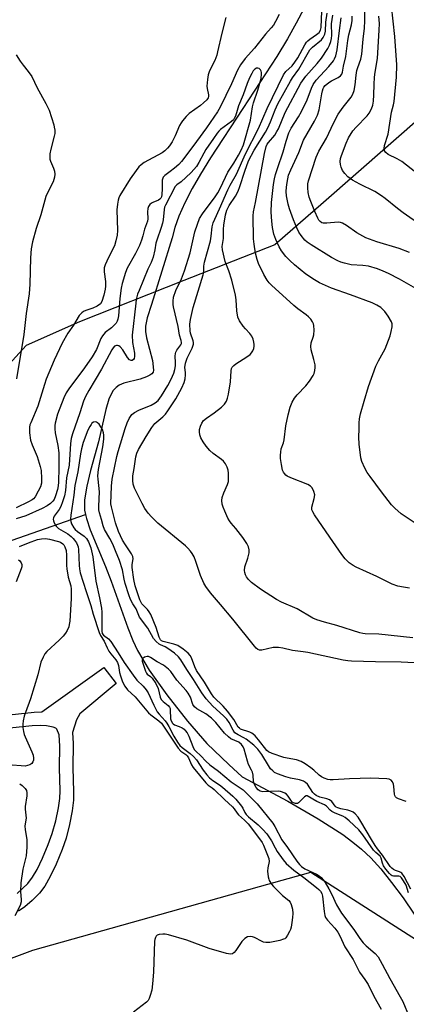
# Model space of a CAD drawing. Units: inches. Extents: x 1237766 to 1243766, y 521455 to 525456.
# Drawn here: x 1240193 to 1240331, y 522510 to 522862 of the extents above; entities that cross this region are included whole.
import ezdxf

# ---------------------------------------------------------------- set-up
doc = ezdxf.new("R2010")
doc.units = ezdxf.units.IN
doc.header["$MEASUREMENT"] = 0
for name, color, linetype in [('HYDRO-Single Line Stream', 4, 'Continuous'), ('NTRL-Trees', 3, 'Continuous'), ('TRANS-Non Street Sidewalk', 7, 'Continuous'), ('Undefined', 1, 'Continuous')]:
    doc.layers.add(name, color=color, linetype=linetype)

msp = doc.modelspace()

# ---------------------------------------------------------------- linework, layer by layer
at = {"layer": 'HYDRO-Single Line Stream'}
for points in [[(1240294.25, 522866.17), (1240291.45, 522860.7), (1240288.27, 522855.11), (1240284.45, 522848.87), (1240272.32, 522830.29), (1240260.75, 522812.61), (1240257.19, 522806.82), (1240254.23, 522801.62), (1240251.58, 522796.49), (1240249.5, 522791.83), (1240248.01, 522787.68), (1240247.08, 522784.06), (1240239.77, 522760.27), (1240238.22, 522755.45), (1240237.58, 522752.45), (1240237.6, 522750.51), (1240237.95, 522748.29), (1240240.04, 522740.2), (1240240.5, 522736.79), (1240240.3, 522736.09), (1240239.83, 522735.47), (1240239.15, 522734.94), (1240237.95, 522734.32), (1240235.74, 522733.56), (1240229.88, 522732.06), (1240228.21, 522731.39), (1240227.06, 522730.56), (1240226.09, 522729.48), (1240225.28, 522728.17), (1240224.5, 522726.37), (1240223.43, 522722.69), (1240220.86, 522711.14), (1240217.94, 522700.94), (1240216.58, 522695.34), (1240215.83, 522690.41), (1240215.86, 522686.71), (1240216.18, 522685.22)], [(1240113.92, 522646.5), (1240121.97, 522654.61), (1240136.88, 522659.58), (1240153.51, 522666.03), (1240159.88, 522667.04), (1240167.95, 522669.04), (1240177.98, 522671.78), (1240216.18, 522685.22)], [(1240216.18, 522685.22), (1240216.49, 522683.72), (1240217.82, 522679.68), (1240223.32, 522666.57), (1240225.3, 522661.38), (1240231.26, 522644.63), (1240233.08, 522640.14), (1240234.75, 522636.59), (1240238.95, 522629.58), (1240245.21, 522620.7), (1240252.58, 522611.33), (1240259.54, 522603.38), (1240267.34, 522595.77), (1240272.16, 522591.38), (1240288.4, 522582.69), (1240299.28, 522576.44), (1240308.01, 522570.81), (1240311.69, 522568.11), (1240314.75, 522565.61), (1240318.08, 522562.41), (1240321.62, 522558.48), (1240325.5, 522553.68), (1240329.61, 522548.13), (1240333.52, 522542.35)]]:
    msp.add_lwpolyline(points, dxfattribs=at)
at = {"layer": 'NTRL-Trees'}
for points in [[(1240186.84, 523234.78), (1240271.04, 523215.12), (1240285.13, 523199.06), (1240282.19, 523173.3), (1240301.54, 523141.06), (1240354.74, 523054), (1240388.75, 523044), (1240443.01, 523044.3), (1240451.04, 523037.52), (1240464.37, 523016.92), (1240467.94, 522998.19), (1240470.82, 522983.06), (1240474.69, 522944.61), (1240476.47, 522927.02), (1240477.81, 522913.7), (1240453.09, 522892.78), (1240395.05, 522879.88), (1240348.29, 522837.96), (1240301.13, 522796.7), (1240283.81, 522781.54), (1240251.31, 522768.76), (1240213.98, 522754.08), (1240194.93, 522745.52), (1240171.33, 522719.72)], [(1240088.56, 522488.63), (1240197.32, 522529.46), (1240278.35, 522552.19), (1240296.67, 522557.33), (1240350.88, 522522.56), (1240399.97, 522412.09)]]:
    msp.add_lwpolyline(points, dxfattribs=at)
at = {"layer": 'TRANS-Non Street Sidewalk'}
for points in [[(1240186.67, 522613.36), (1240197.79, 522614.51), (1240200.58, 522614.61), (1240222.67, 522630.49), (1240227.14, 522624.78), (1240214.15, 522613.93), (1240213.5, 522612.9), (1240212.98, 522611.74), (1240211.53, 522607.3), (1240211.81, 522603.31), (1240211.65, 522594.66), (1240211.93, 522586.22), (1240211.89, 522583.12), (1240211.4, 522579.24), (1240210.44, 522574.37), (1240209.2, 522569.51), (1240207.86, 522565.4), (1240205.71, 522560.18), (1240203.59, 522555.75), (1240201.61, 522552.31), (1240199.75, 522549.83), (1240197.12, 522547.2), (1240194.54, 522545.01), (1240192.22, 522543.43)], [(1240191.73, 522549.75), (1240195.57, 522553.33), (1240197.23, 522555.53), (1240198.84, 522558.3), (1240200.78, 522562.35), (1240202.84, 522567.25), (1240204.22, 522571.13), (1240205.54, 522575.72), (1240206.57, 522580.28), (1240207.05, 522583.61), (1240207.11, 522586.42), (1240206.83, 522594.59), (1240207.04, 522602.42), (1240206.72, 522606.44), (1240205.98, 522608.48), (1240205.58, 522608.82), (1240204.67, 522609.18), (1240202.25, 522609.59), (1240200, 522609.77), (1240197.17, 522609.68), (1240186.7, 522608.53)]]:
    msp.add_lwpolyline(points, dxfattribs=at)
at = {"layer": 'Undefined'}
for points, elevation in [([(1240331.85, 522778.8), (1240328.13, 522780.21), (1240320.22, 522782.63), (1240316.28, 522784.06), (1240313.05, 522785.79), (1240309.36, 522788.47), (1240307.96, 522789.24), (1240307.21, 522789.51), (1240306.39, 522789.61), (1240302.35, 522789.28), (1240301.03, 522789.33), (1240300.58, 522789.46), (1240300.02, 522789.82), (1240299.53, 522790.4), (1240299.11, 522791.08), (1240298.04, 522793.41), (1240296.61, 522796.98), (1240296.06, 522798.62), (1240295.72, 522800.24), (1240295.58, 522801.96), (1240295.61, 522803.38), (1240295.81, 522804.46), (1240298.54, 522812.85), (1240299.45, 522815.06), (1240302.27, 522819.71), (1240304.7, 522824.98), (1240306.39, 522828.23), (1240308.17, 522830.75), (1240311.06, 522834.26), (1240311.7, 522835.39), (1240312.1, 522836.75), (1240312.53, 522838.71), (1240312.85, 522842.22), (1240313.12, 522843.84), (1240313.41, 522844.91), (1240314.44, 522847.89), (1240314.81, 522849.7), (1240315.29, 522855.01), (1240315.8, 522858.92), (1240315.95, 522861.56), (1240315.77, 522868.4)], 310), ([(1240285.39, 522863.86), (1240284.03, 522861.31), (1240283.26, 522860.1), (1240282.45, 522859.07), (1240280.45, 522856.87), (1240276.5, 522851.84), (1240273.2, 522848.09), (1240271.58, 522845.9), (1240270.49, 522843.95), (1240268.36, 522839.05), (1240264.21, 522830.69), (1240263.27, 522829.11), (1240259.42, 522823.34), (1240255.77, 522818.49), (1240251.69, 522812.86), (1240250.44, 522811.32), (1240249.45, 522810.3), (1240247.94, 522808.97), (1240246.38, 522807.69), (1240244.47, 522806.32), (1240243.94, 522805.75), (1240243.74, 522805.37), (1240243.6, 522804.69), (1240243.58, 522801.57), (1240243.46, 522799.5), (1240243.26, 522798.68), (1240243.01, 522798.22), (1240242.67, 522797.83), (1240242.27, 522797.55), (1240240.23, 522796.68), (1240239.77, 522796.41), (1240239.16, 522795.91), (1240238.71, 522795.28), (1240238.46, 522794.5), (1240238.3, 522793.37), (1240238.4, 522790.78), (1240238.31, 522789.98), (1240237.29, 522787.1), (1240236.67, 522784.74), (1240236.17, 522783.16), (1240235.45, 522781.33), (1240234.04, 522778.45), (1240230.99, 522773.16), (1240230.4, 522771.6), (1240229.22, 522767.77), (1240228.88, 522766.07), (1240228.43, 522762.32), (1240227.95, 522756.11), (1240227.75, 522755.03), (1240227.48, 522754.28), (1240227.08, 522753.58), (1240226.3, 522752.7), (1240225.41, 522751.91), (1240223.19, 522750.21), (1240222.65, 522749.63), (1240222.19, 522748.99), (1240221.67, 522748.01), (1240220.05, 522744.09), (1240218.6, 522741.48), (1240215.86, 522737.58), (1240210.17, 522730.06), (1240209.26, 522728.68), (1240208.41, 522726.84), (1240206.18, 522720.97), (1240205.38, 522717.8), (1240205.25, 522716.92), (1240205.22, 522715.77), (1240205.34, 522714.34), (1240206.27, 522709.81), (1240206.6, 522707.18), (1240206.66, 522701.99), (1240206.54, 522696.68), (1240206.43, 522695.39), (1240206.18, 522694.15), (1240205.5, 522691.87), (1240204.96, 522690.55), (1240204.51, 522689.88), (1240203.7, 522689.09), (1240202.49, 522688.27), (1240200.7, 522687.26), (1240194.89, 522684.71), (1240191.42, 522683.63)], 300), ([(1240342.9, 522631.72), (1240328.89, 522632.45), (1240319.72, 522632.49), (1240311.12, 522632.7), (1240309.87, 522632.84), (1240308.19, 522633.15), (1240295.51, 522635.89), (1240293.88, 522636.14), (1240290.13, 522636.54), (1240286.59, 522637.36), (1240285.12, 522637.61), (1240283.95, 522637.69), (1240283.15, 522637.63), (1240279.12, 522636.71), (1240278.34, 522636.71), (1240277.71, 522636.93), (1240277.07, 522637.45), (1240276.5, 522638.1), (1240268.79, 522647.76), (1240264.43, 522652.99), (1240260.81, 522657.17), (1240259.12, 522659.39), (1240258.4, 522660.64), (1240257.19, 522663.35), (1240255.55, 522668.41), (1240254.94, 522670), (1240254.3, 522671.22), (1240253.63, 522672.11), (1240252.7, 522673.14), (1240251.83, 522673.93), (1240241.94, 522682.11), (1240239.68, 522684.33), (1240238.54, 522685.62), (1240237.39, 522687.36), (1240236.35, 522689.15), (1240233.69, 522694.6), (1240233.21, 522695.97), (1240233.07, 522697.34), (1240233.1, 522699.02), (1240233.54, 522701.6), (1240234.08, 522705.72), (1240234.49, 522707.08), (1240235.13, 522708.41), (1240237.83, 522713.09), (1240239.85, 522716.29), (1240240.89, 522717.68), (1240243.79, 522720.05), (1240244.73, 522721.08), (1240245.59, 522722.19), (1240247.52, 522725.04), (1240248.42, 522726.52), (1240250.56, 522730.48), (1240251.37, 522732.29), (1240251.7, 522733.68), (1240251.89, 522735.09), (1240251.89, 522735.93), (1240251.67, 522737.67), (1240251.88, 522739.29), (1240252.52, 522741.03), (1240254.3, 522744.63), (1240254.69, 522746.06), (1240254.71, 522746.6), (1240254.62, 522747.28), (1240253.72, 522749.98), (1240253.53, 522750.83), (1240253.45, 522753.14), (1240253.61, 522754.87), (1240254.64, 522759.09), (1240258.2, 522770.76), (1240258.37, 522771.83), (1240258.41, 522773.89), (1240258.63, 522775.35), (1240260.77, 522782.96), (1240261.09, 522784.69), (1240261.42, 522787.97), (1240261.77, 522789.37), (1240262.31, 522790.74), (1240264.01, 522794.4), (1240266.99, 522801.2), (1240267.83, 522802.86), (1240270.05, 522806.84), (1240273.28, 522814.05), (1240277.95, 522823.07), (1240281.04, 522830.3), (1240286.84, 522842.27), (1240287.66, 522843.43), (1240289.96, 522845.55), (1240290.97, 522846.78), (1240291.96, 522848.42), (1240294.47, 522852.96), (1240295.11, 522853.93), (1240295.6, 522854.5), (1240296.24, 522855.05), (1240298.67, 522856.72), (1240299.56, 522857.44), (1240300.09, 522858.2), (1240300.35, 522859.23), (1240300.51, 522865.1)], 300), ([(1240333.1, 522641.11), (1240320.92, 522642.34), (1240316.1, 522642.52), (1240315.24, 522642.64), (1240314.13, 522642.92), (1240305.93, 522645.51), (1240301.5, 522646.68), (1240298.73, 522647.57), (1240297.4, 522648.11), (1240291.71, 522651.41), (1240286.16, 522653.81), (1240284.4, 522654.77), (1240278.63, 522658.47), (1240275.43, 522660.92), (1240274.39, 522661.91), (1240273.7, 522662.86), (1240273.27, 522663.61), (1240273.01, 522664.4), (1240272.95, 522665.18), (1240273.11, 522666.52), (1240274.16, 522669.58), (1240274.61, 522671.43), (1240274.66, 522672.5), (1240274.41, 522673.58), (1240273.79, 522674.83), (1240272.39, 522676.91), (1240269.87, 522680.16), (1240268.19, 522682.08), (1240267.59, 522682.88), (1240267.02, 522683.91), (1240265.88, 522686.35), (1240265.33, 522687.73), (1240264.99, 522688.85), (1240264.88, 522690.21), (1240265.03, 522691.3), (1240265.59, 522692.89), (1240266.91, 522695.89), (1240267.22, 522697), (1240267.29, 522698.14), (1240267.24, 522699.88), (1240267.07, 522700.99), (1240266.77, 522702.06), (1240266.2, 522703.27), (1240265.41, 522704.26), (1240264.73, 522704.83), (1240261.8, 522706.92), (1240260.59, 522708.08), (1240259.29, 522709.53), (1240258.18, 522711.15), (1240257.36, 522712.61), (1240257.01, 522713.66), (1240256.85, 522714.75), (1240256.89, 522715.58), (1240257.23, 522716.71), (1240257.7, 522717.79), (1240258.33, 522718.72), (1240259.32, 522719.65), (1240262.17, 522721.49), (1240264.77, 522723.52), (1240265.77, 522724.56), (1240266.52, 522725.71), (1240266.92, 522726.75), (1240267.22, 522728.18), (1240267.9, 522732.52), (1240268.15, 522736.5), (1240268.34, 522737.3), (1240268.6, 522737.79), (1240269.14, 522738.45), (1240269.81, 522738.99), (1240273.81, 522741.46), (1240274.93, 522742.34), (1240275.47, 522742.96), (1240275.91, 522743.69), (1240276.24, 522744.5), (1240276.44, 522745.35), (1240276.46, 522745.91), (1240276.32, 522746.76), (1240275.99, 522747.88), (1240275.55, 522748.95), (1240274.88, 522749.87), (1240273.26, 522751.52), (1240272.5, 522752.42), (1240271.18, 522754.4), (1240270.58, 522755.71), (1240270.24, 522757.94), (1240270.01, 522761.85), (1240269.68, 522763.57), (1240268.37, 522768.97), (1240267.33, 522772.21), (1240266.09, 522775.6), (1240265.1, 522779.79), (1240265.03, 522780.9), (1240265.4, 522783.77), (1240265.43, 522787.08), (1240265.56, 522788.52), (1240266.15, 522792.26), (1240266.59, 522793.88), (1240267.43, 522795.57), (1240269.72, 522798.94), (1240270.71, 522800.69), (1240271.33, 522802.38), (1240273.02, 522807.89), (1240274.43, 522811.57), (1240276.44, 522815.34), (1240280.47, 522821.82), (1240281.33, 522823.34), (1240282.28, 522825.46), (1240283.86, 522829.81), (1240284.88, 522831.97), (1240289.37, 522839.98), (1240290.12, 522841.17), (1240292.39, 522844.36), (1240296.34, 522851.23), (1240297.22, 522852.22), (1240300.41, 522854.8), (1240301.05, 522855.65), (1240301.6, 522856.87), (1240301.83, 522857.93), (1240301.97, 522861.08), (1240302.47, 522864.35)], 302), ([(1240338.57, 522803.94), (1240329.16, 522811.34), (1240327.52, 522812.33), (1240324.26, 522813.82), (1240323.42, 522814.52), (1240323, 522815.18), (1240322.88, 522815.95), (1240323.01, 522817.05), (1240324.29, 522821.1), (1240325.47, 522828.95), (1240326.18, 522831.58), (1240326.41, 522832.73), (1240327.26, 522841.42), (1240327.31, 522845.9), (1240326.59, 522856.02), (1240325.44, 522866.98)], 314), ([(1240266.33, 522862.8), (1240264.83, 522857.16), (1240263.36, 522850.46), (1240263.05, 522849.33), (1240262.34, 522847.4), (1240260.5, 522843.71), (1240259.99, 522842.34), (1240259.73, 522840.61), (1240259.55, 522838.27), (1240259.61, 522837.41), (1240260.14, 522835.16), (1240260.1, 522834.61), (1240259.93, 522834.09), (1240259.45, 522833.36), (1240258.31, 522832.23), (1240257.2, 522831.34), (1240253.21, 522828.42), (1240252.15, 522827.41), (1240250.79, 522825.87), (1240250.29, 522825.17), (1240249.73, 522824.18), (1240248.14, 522820.46), (1240247.09, 522818.39), (1240246.21, 522816.91), (1240245.49, 522816.06), (1240244.47, 522815.13), (1240243.59, 522814.45), (1240237.15, 522810.95), (1240236, 522810.15), (1240235.22, 522809.4), (1240234.21, 522808.08), (1240232.17, 522805.07), (1240228.47, 522799.13), (1240228.08, 522798.36), (1240227.82, 522797.54), (1240227.59, 522796.09), (1240227.39, 522794.03), (1240227.59, 522786.69), (1240227.5, 522784.95), (1240227.01, 522782.92), (1240226.46, 522781.22), (1240224.39, 522777.02), (1240223.23, 522774.4), (1240222.87, 522773.33), (1240222.79, 522772.78), (1240222.81, 522771.9), (1240223.3, 522768.41), (1240223.3, 522766.8), (1240223.15, 522765.72), (1240222.65, 522763.53), (1240222.02, 522761.34), (1240221.47, 522760.47), (1240220.37, 522759.65), (1240218.83, 522758.88), (1240216.26, 522758.07), (1240215.45, 522757.74), (1240214.8, 522757.29), (1240213.95, 522756.33), (1240211.89, 522752.82), (1240209.82, 522749.96), (1240207.83, 522746.36), (1240204.92, 522740.27), (1240202.16, 522733.52), (1240201.49, 522731.63), (1240199.11, 522723.87), (1240196.6, 522717.98), (1240196.31, 522717.17), (1240196.14, 522716.34), (1240196.22, 522714.31), (1240196.57, 522711.69), (1240197.13, 522710.08), (1240198.86, 522705.92), (1240200.01, 522702.26), (1240200.33, 522700.84), (1240200.49, 522698.01), (1240200.43, 522696.33), (1240200.07, 522695.04), (1240199.29, 522693.47), (1240198.14, 522691.45), (1240197.63, 522690.82), (1240197.09, 522690.36), (1240195.86, 522689.66), (1240191.39, 522687.52)], 302), ([(1240331.83, 522658.84), (1240329.68, 522659.17), (1240327.75, 522659.61), (1240325.74, 522660.32), (1240320.26, 522663.02), (1240312.79, 522666.31), (1240311.78, 522666.9), (1240310.35, 522667.92), (1240309.71, 522668.48), (1240308.96, 522669.29), (1240307.75, 522670.85), (1240303.41, 522677.06), (1240297.92, 522685.07), (1240297.3, 522686.07), (1240297.04, 522686.83), (1240297.04, 522687.83), (1240297.87, 522690.88), (1240298.02, 522692.16), (1240297.74, 522693.41), (1240297.07, 522694.66), (1240296.52, 522695.28), (1240295.55, 522695.87), (1240289.53, 522698.27), (1240288.21, 522698.89), (1240287.75, 522699.21), (1240287.18, 522699.8), (1240286.88, 522700.25), (1240286.57, 522701.05), (1240286.15, 522703.09), (1240285.83, 522705.16), (1240285.8, 522706.33), (1240285.89, 522707.48), (1240286.1, 522708.62), (1240286.85, 522710.8), (1240287.14, 522711.89), (1240287.75, 522716.86), (1240288.58, 522720.84), (1240289.27, 522723.5), (1240290, 522725.31), (1240290.8, 522726.79), (1240291.74, 522727.93), (1240294.82, 522731.18), (1240296.11, 522732.82), (1240297.44, 522734.8), (1240297.78, 522735.61), (1240298.07, 522736.67), (1240298.21, 522737.75), (1240298.13, 522738.61), (1240297.68, 522740.61), (1240296.76, 522744.07), (1240296.59, 522745.23), (1240296.78, 522746.49), (1240297.49, 522748.6), (1240297.68, 522749.42), (1240297.81, 522751.09), (1240297.76, 522752.74), (1240297.64, 522753.27), (1240297.28, 522754.02), (1240296.6, 522754.96), (1240295.83, 522755.82), (1240294.92, 522756.57), (1240292.03, 522758.66), (1240290.62, 522759.83), (1240282.57, 522767.14), (1240281.81, 522767.9), (1240280.99, 522768.93), (1240279.88, 522770.92), (1240277.98, 522774.91), (1240277.44, 522776.26), (1240276.93, 522778.53), (1240276.42, 522781.74), (1240276.2, 522783.71), (1240276.08, 522791.89), (1240276.13, 522793.28), (1240276.92, 522796.65), (1240280.07, 522814.16), (1240280.73, 522816.71), (1240281.09, 522817.48), (1240281.5, 522818.1), (1240283.74, 522820.77), (1240284.55, 522822.01), (1240285.06, 522823.05), (1240287.44, 522828.78), (1240293.04, 522839.34), (1240294.91, 522841.8), (1240298.95, 522846.36), (1240300.46, 522848.3), (1240302.75, 522851.74), (1240303.32, 522852.94), (1240303.77, 522854.22), (1240304.03, 522855.33), (1240304.17, 522856.45), (1240304.02, 522860.51), (1240304.53, 522863.61)], 304), ([(1240335.69, 522680.93), (1240328.87, 522685.36), (1240326.6, 522687.45), (1240325.46, 522688.66), (1240321.93, 522693.21), (1240317.81, 522698.74), (1240316.8, 522700.17), (1240315.98, 522701.69), (1240314.89, 522704.05), (1240314.46, 522705.41), (1240313.89, 522710.29), (1240313.75, 522712.84), (1240313.9, 522715.83), (1240313.91, 522717.97), (1240314.04, 522719.39), (1240314.42, 522721.12), (1240315.64, 522725.71), (1240317.24, 522730.93), (1240319.87, 522738.14), (1240320.83, 522740.14), (1240323.21, 522744.39), (1240324.94, 522749.02), (1240325.39, 522750.53), (1240325.64, 522752.18), (1240325.66, 522753.26), (1240325.44, 522754.05), (1240324.26, 522756.07), (1240323.04, 522757.72), (1240321.59, 522759.09), (1240320.25, 522760), (1240318.52, 522760.82), (1240310.84, 522763.71), (1240303.98, 522766.11), (1240299.75, 522768.01), (1240297.98, 522769), (1240294.84, 522771.05), (1240290.78, 522774.35), (1240289.1, 522775.92), (1240287.73, 522777.37), (1240286.2, 522779.41), (1240285.29, 522780.84), (1240284.11, 522783.42), (1240283.48, 522785.3), (1240282.93, 522787.74), (1240282.66, 522790.01), (1240282.48, 522793.21), (1240282.58, 522796.66), (1240283.33, 522803.12), (1240283.64, 522805.09), (1240284.03, 522806.66), (1240284.71, 522808.82), (1240286.81, 522814.75), (1240287.79, 522818.53), (1240288.76, 522821.57), (1240289.59, 522823.26), (1240292.22, 522827.24), (1240293.31, 522829.18), (1240295.28, 522833.37), (1240296.82, 522837.56), (1240297.43, 522838.84), (1240298.56, 522840.44), (1240303.02, 522845.29), (1240304.68, 522847.32), (1240305.09, 522848), (1240305.53, 522849.04), (1240305.85, 522850.13), (1240306.05, 522851.27), (1240306.88, 522858.19), (1240307.53, 522862.67)], 306), ([(1240335.76, 522764.98), (1240328.31, 522769.27), (1240324.33, 522771.28), (1240322.48, 522772.12), (1240320.4, 522772.93), (1240317.19, 522773.87), (1240315.25, 522774.17), (1240311.02, 522774.45), (1240308.71, 522774.94), (1240307.3, 522775.35), (1240306.27, 522775.8), (1240304.02, 522777), (1240296.79, 522781.5), (1240295.36, 522782.48), (1240294.49, 522783.25), (1240293.14, 522784.82), (1240292.31, 522786.03), (1240291.61, 522787.58), (1240290.48, 522790.46), (1240289.07, 522794.39), (1240288.59, 522796.1), (1240287.92, 522799.01), (1240287.8, 522800.59), (1240287.91, 522802.16), (1240288.15, 522803.87), (1240288.67, 522806.46), (1240289.44, 522808.31), (1240292.39, 522814.53), (1240294.03, 522818.96), (1240297.97, 522825.68), (1240299.02, 522827.91), (1240299.56, 522829.8), (1240300.52, 522835.54), (1240300.75, 522836.63), (1240301.02, 522837.41), (1240301.31, 522837.94), (1240301.77, 522838.48), (1240303.06, 522839.6), (1240304.03, 522840.2), (1240306.36, 522841.31), (1240307.22, 522841.88), (1240307.67, 522842.51), (1240307.92, 522843.25), (1240308.32, 522845.36), (1240309.18, 522848.88), (1240309.82, 522854.52), (1240310.25, 522856.56), (1240311.15, 522860.22), (1240311.38, 522861.67), (1240311.4, 522863.25)], 308), ([(1240335.94, 522788.55), (1240329.58, 522793.01), (1240327.6, 522794.52), (1240323.22, 522798.12), (1240321.87, 522799.11), (1240319.44, 522800.56), (1240314.11, 522803.2), (1240311.53, 522804.7), (1240309.81, 522805.86), (1240308.73, 522807.04), (1240308, 522808.15), (1240307.45, 522809.34), (1240307.19, 522810.29), (1240307.13, 522811.3), (1240307.28, 522812.34), (1240307.57, 522813.44), (1240309.23, 522817.88), (1240310.13, 522819.75), (1240311.69, 522822.26), (1240312.87, 522823.61), (1240316.75, 522827.7), (1240317.48, 522828.61), (1240318.33, 522830.12), (1240318.8, 522831.47), (1240319.01, 522832.89), (1240319.19, 522835.19), (1240319.23, 522838.87), (1240319.4, 522841.5), (1240319.59, 522843.24), (1240320.41, 522848.15), (1240321.07, 522858.3), (1240321.13, 522860.65), (1240320.94, 522863.23)], 312), ([(1240191.41, 522849.46), (1240192.84, 522847.19), (1240193.87, 522845.73), (1240195.7, 522843.5), (1240196.95, 522841.68), (1240198.91, 522837.61), (1240201.98, 522831.99), (1240203.15, 522829.66), (1240204.82, 522824.45), (1240205.01, 522823.61), (1240205.15, 522822.48), (1240205.17, 522821.35), (1240205.03, 522820.33), (1240203.77, 522815.77), (1240203.47, 522814.11), (1240203.37, 522813), (1240203.42, 522812.2), (1240203.61, 522811.43), (1240204.74, 522808.88), (1240205.07, 522807.85), (1240205.2, 522806.8), (1240205.1, 522805.7), (1240204.89, 522804.88), (1240204.57, 522804.07), (1240202.71, 522800.42), (1240202.04, 522798.81), (1240200.23, 522792.3), (1240198.56, 522787.43), (1240197.19, 522782.59), (1240196.81, 522780.07), (1240196.46, 522776.95), (1240196.27, 522767.45), (1240195.99, 522763.98), (1240195.02, 522756.95), (1240194.18, 522749.47), (1240191.49, 522733.63)], 304), ([(1240330.74, 522582.54), (1240327.96, 522583.55), (1240327.28, 522583.95), (1240326.9, 522584.28), (1240326.64, 522584.69), (1240326.49, 522585.18), (1240326.26, 522588), (1240326.11, 522588.81), (1240325.8, 522589.58), (1240325.34, 522590.23), (1240324.67, 522590.59), (1240323.84, 522590.73), (1240318.12, 522590.91), (1240310.43, 522590.65), (1240304.63, 522590.32), (1240303.5, 522590.36), (1240302.68, 522590.5), (1240301.38, 522590.92), (1240300.41, 522591.4), (1240299.57, 522592.04), (1240297.74, 522593.76), (1240296.66, 522594.64), (1240294.61, 522596.09), (1240293.19, 522596.86), (1240291.47, 522597.45), (1240288.16, 522598.06), (1240287.04, 522598.35), (1240282.85, 522599.72), (1240281.55, 522600.3), (1240280.97, 522600.81), (1240277.89, 522604.69), (1240276.73, 522606.04), (1240276.1, 522606.64), (1240275.53, 522607.04), (1240274.81, 522607.38), (1240271.58, 522608.49), (1240271.11, 522608.77), (1240270.68, 522609.19), (1240269.14, 522611.9), (1240266.83, 522614.91), (1240265.36, 522616.62), (1240262.04, 522619.9), (1240261.14, 522621.02), (1240258.66, 522625.22), (1240255.78, 522629.47), (1240255.16, 522630.78), (1240254.02, 522633.98), (1240253.56, 522634.8), (1240252.88, 522635.58), (1240251.1, 522637.03), (1240249.14, 522638.29), (1240247.75, 522638.82), (1240243.86, 522639.79), (1240243.3, 522640.06), (1240242.92, 522640.41), (1240242.45, 522641.34), (1240241.38, 522644.83), (1240239.49, 522649.41), (1240238.92, 522650.39), (1240238.32, 522651.22), (1240236.34, 522653.2), (1240235.91, 522653.91), (1240235.57, 522654.7), (1240233.87, 522659.68), (1240233.39, 522661.95), (1240232.83, 522666.21), (1240232.87, 522667.25), (1240233.21, 522669.36), (1240233.12, 522670.13), (1240232.6, 522671.13), (1240230.41, 522674.27), (1240229.37, 522675.95), (1240228, 522679.08), (1240226.85, 522682.2), (1240225.39, 522687.91), (1240225.24, 522688.92), (1240225.42, 522695.28), (1240225.69, 522697.75), (1240227.35, 522705.87), (1240227.79, 522707.63), (1240230.29, 522715.92), (1240230.99, 522717.88), (1240231.71, 522719.48), (1240232.73, 522720.91), (1240233.62, 522721.64), (1240235.2, 522722.41), (1240239.57, 522724.22), (1240241, 522725.06), (1240242.06, 522725.94), (1240242.72, 522726.69), (1240243.34, 522727.56), (1240245.6, 522731.22), (1240246.81, 522733.57), (1240247.72, 522735.69), (1240248.11, 522736.97), (1240248.3, 522738.34), (1240248.32, 522739.46), (1240248.17, 522741.81), (1240248.25, 522742.66), (1240248.43, 522743.18), (1240248.84, 522743.93), (1240250.19, 522745.8), (1240250.4, 522746.28), (1240250.44, 522746.67), (1240250.33, 522747.34), (1240249.78, 522749.2), (1240249.27, 522752.39), (1240247.55, 522759.37), (1240247.45, 522760.24), (1240247.43, 522761.42), (1240247.63, 522762.84), (1240248.47, 522765.25), (1240250.43, 522769.37), (1240251.52, 522772.19), (1240253.51, 522778.71), (1240255.24, 522786.19), (1240256.11, 522788.89), (1240256.92, 522790.96), (1240257.91, 522792.64), (1240262.46, 522798.7), (1240263.46, 522800.14), (1240264.38, 522801.9), (1240267.05, 522807.56), (1240269.11, 522810.74), (1240270.78, 522813.59), (1240271.71, 522815.37), (1240272.54, 522817.27), (1240275.08, 522826.13), (1240275.85, 522830.83), (1240276.16, 522832.23), (1240277.77, 522836.81), (1240278.85, 522840.99), (1240279.05, 522842.64), (1240279.03, 522843.16), (1240278.92, 522843.64), (1240278.67, 522844.05), (1240278.14, 522844.52), (1240277.73, 522844.7), (1240277.29, 522844.7), (1240276.62, 522844.34), (1240276.09, 522843.74), (1240275.51, 522842.78), (1240274.75, 522841.27), (1240273.92, 522839.19), (1240272.48, 522835.1), (1240270.83, 522831.18), (1240270.28, 522829.59), (1240269.71, 522827.55), (1240269.28, 522826.64), (1240268.97, 522826.23), (1240268.35, 522825.66), (1240264.43, 522822.78), (1240263.8, 522822.18), (1240263.22, 522821.5), (1240261.82, 522819.58), (1240259.08, 522815.57), (1240258.37, 522814.3), (1240256.69, 522810.92), (1240255.82, 522809.58), (1240253.89, 522807.38), (1240252.05, 522805.56), (1240250.34, 522804.04), (1240248.81, 522802.97), (1240248.24, 522802.37), (1240244.7, 522795.72), (1240244.42, 522794.96), (1240244.26, 522794.19), (1240243.89, 522790.48), (1240243.7, 522789.34), (1240243.22, 522787.71), (1240241.58, 522783.15), (1240241.34, 522782.13), (1240240.96, 522779.75), (1240240.28, 522777.08), (1240239.63, 522775.25), (1240238.46, 522772.89), (1240235.27, 522765.26), (1240234.77, 522763.9), (1240234.3, 522762.04), (1240234.08, 522760.66), (1240232.81, 522749.24), (1240232.99, 522746.6), (1240233.63, 522742.86), (1240233.7, 522741.67), (1240233.6, 522740.89), (1240233.36, 522740.52), (1240232.82, 522740.25), (1240232.43, 522740.26), (1240231.9, 522740.48), (1240231.13, 522741.29), (1240229.44, 522744.07), (1240228.5, 522745.13), (1240228.08, 522745.44), (1240227.64, 522745.62), (1240227.21, 522745.59), (1240226.57, 522745.28), (1240226.04, 522744.73), (1240225.59, 522744.04), (1240221.87, 522737.06), (1240217.34, 522729.53), (1240216.14, 522727.35), (1240215.4, 522725.61), (1240214.19, 522721.55), (1240211.54, 522713.96), (1240211.06, 522712.34), (1240210.82, 522710.48), (1240210.31, 522702.84), (1240209.41, 522698.22), (1240209.02, 522693.77), (1240208.69, 522691.89), (1240207.97, 522689.64), (1240207.32, 522687.99), (1240206.72, 522686.98), (1240205, 522684.58), (1240204.72, 522683.93), (1240204.67, 522683.46), (1240204.75, 522682.94), (1240205.02, 522682.14), (1240205.39, 522681.39), (1240205.71, 522680.94), (1240206.57, 522680.21), (1240209.81, 522678.26), (1240211.08, 522677.34), (1240211.8, 522676.63), (1240212.28, 522676.03), (1240212.91, 522675.04), (1240213.29, 522674.26), (1240213.51, 522673.6), (1240213.65, 522672.67), (1240213.87, 522666.9), (1240214, 522665.72), (1240214.31, 522664.26), (1240216.37, 522657.68), (1240218.1, 522652.64), (1240218.94, 522649.57), (1240221.04, 522643.04), (1240221.53, 522641.91), (1240222.86, 522639.88), (1240223.88, 522637.55), (1240224.54, 522636.33), (1240225.2, 522635.41), (1240227, 522633.23), (1240227.62, 522632.3), (1240227.97, 522631.23), (1240228.36, 522628.64), (1240228.63, 522627.51), (1240229.43, 522625.34), (1240230.18, 522623.85), (1240231.14, 522622.51), (1240233.89, 522620.01), (1240238.7, 522614.27), (1240239.55, 522613.53), (1240242.39, 522611.47), (1240243.3, 522610.57), (1240249.23, 522601.69), (1240250.22, 522600.61), (1240251.94, 522599.37), (1240252.47, 522598.87), (1240252.93, 522598.15), (1240254.04, 522595.73), (1240254.62, 522594.75), (1240259.13, 522589.22), (1240259.95, 522588.4), (1240261.42, 522587.54), (1240262.17, 522586.94), (1240265.76, 522583.33), (1240268.63, 522580.75), (1240269.3, 522579.95), (1240270.31, 522578.39), (1240270.8, 522577.79), (1240272.94, 522575.95), (1240274.22, 522574.61), (1240278.7, 522568.77), (1240279.21, 522567.97), (1240279.69, 522567), (1240281.61, 522562.26), (1240281.7, 522561.21), (1240281.25, 522558.92), (1240281.22, 522557.75), (1240281.4, 522555.7), (1240281.59, 522554.85), (1240281.81, 522554.32), (1240282.55, 522553.07), (1240283.29, 522552.16), (1240286.51, 522549.05), (1240288.82, 522547.24), (1240289.3, 522546.62), (1240289.64, 522545.83), (1240290.09, 522544.1), (1240290.22, 522542.52), (1240290.15, 522541.16), (1240289.83, 522539.34), (1240289.65, 522537.65), (1240289.42, 522536.86), (1240289.06, 522536.09), (1240288.34, 522534.84), (1240287.69, 522533.93), (1240287.3, 522533.57), (1240286.9, 522533.34), (1240285.61, 522532.95), (1240281.95, 522532.25), (1240280.57, 522532.21), (1240279.78, 522532.38), (1240279.23, 522532.58), (1240276.57, 522533.95), (1240275.75, 522534.27), (1240274.93, 522534.4), (1240274.02, 522534.22), (1240273.08, 522533.59), (1240272.03, 522532.53), (1240269.8, 522529.31), (1240269.25, 522528.64), (1240268.62, 522528.18), (1240267.9, 522527.99), (1240266.53, 522528.23), (1240260.37, 522530.1), (1240252.36, 522533.02), (1240245.78, 522534.92), (1240244.61, 522535.17), (1240243.78, 522535.23), (1240242.47, 522535.07), (1240241.81, 522534.78), (1240241.46, 522534.45), (1240241.2, 522534.03), (1240240.91, 522533.31), (1240240.8, 522532.73), (1240240.44, 522521.61), (1240240.14, 522517.46), (1240239.8, 522515.16), (1240239.29, 522513.25), (1240238.92, 522512.2), (1240238.5, 522511.5), (1240237.91, 522510.9), (1240233.33, 522507.33)], 298), ([(1240332.36, 522551.32), (1240329.97, 522555.84), (1240329.16, 522556.96), (1240328.77, 522557.27), (1240328.34, 522557.49), (1240326.92, 522557.93), (1240326.22, 522558.27), (1240325.57, 522558.79), (1240325.03, 522559.39), (1240322.28, 522563.4), (1240320.45, 522565.74), (1240319.62, 522566.93), (1240318.27, 522569.06), (1240314.54, 522575.49), (1240313.49, 522576.99), (1240312.42, 522578.23), (1240311.81, 522578.74), (1240310.89, 522579.2), (1240309.81, 522579.49), (1240307.31, 522579.96), (1240306.28, 522580.28), (1240305.65, 522580.63), (1240305.28, 522580.94), (1240304.1, 522582.56), (1240303.31, 522583.18), (1240302.34, 522583.55), (1240299.83, 522584.14), (1240298.57, 522584.71), (1240297.94, 522585.19), (1240297.37, 522585.84), (1240295.42, 522588.8), (1240294.72, 522589.44), (1240294.07, 522589.84), (1240292.6, 522590.37), (1240289.32, 522590.89), (1240287.66, 522591.36), (1240284.74, 522592.44), (1240283.72, 522592.99), (1240283.02, 522593.51), (1240282.29, 522594.33), (1240281.47, 522595.46), (1240279.19, 522599.37), (1240278.47, 522600.38), (1240277.71, 522601.25), (1240276.24, 522602.67), (1240273.51, 522604.92), (1240272.76, 522605.39), (1240270.64, 522606.39), (1240269.54, 522607.17), (1240268.87, 522608.11), (1240267.45, 522610.82), (1240266.62, 522611.97), (1240265.42, 522613.23), (1240261.63, 522616.66), (1240259.3, 522619.28), (1240257.77, 522621.42), (1240254.73, 522626.2), (1240252.35, 522629.73), (1240250.21, 522633.2), (1240249.41, 522634.31), (1240247.98, 522635.59), (1240245.56, 522637.28), (1240244.56, 522637.88), (1240242.93, 522638.57), (1240242.47, 522638.87), (1240241.42, 522639.8), (1240240.49, 522640.87), (1240238.45, 522644.49), (1240235.47, 522648.52), (1240234.28, 522651.41), (1240233.07, 522653.26), (1240232.29, 522654.82), (1240231.66, 522656.44), (1240230.32, 522660.53), (1240229.94, 522662.09), (1240229.4, 522665.35), (1240228.25, 522668.77), (1240226.93, 522672.2), (1240225.92, 522674.57), (1240224.88, 522676.57), (1240222.94, 522679.76), (1240222.42, 522681.1), (1240221.86, 522683.39), (1240221.15, 522685.74), (1240220.96, 522686.79), (1240220.94, 522688.2), (1240221.17, 522693.21), (1240220.67, 522697.82), (1240220.62, 522698.94), (1240220.83, 522701.2), (1240222.3, 522709.38), (1240222.65, 522712.06), (1240222.69, 522713.55), (1240222.55, 522714.41), (1240222.19, 522715.5), (1240221.66, 522716.51), (1240221, 522717.41), (1240220.45, 522717.97), (1240220.04, 522718.21), (1240219.61, 522718.28), (1240218.96, 522718.12), (1240218.48, 522717.75), (1240218.13, 522717.33), (1240217.68, 522716.6), (1240217.05, 522715.34), (1240215.33, 522710.88), (1240214.68, 522708.59), (1240214.34, 522706.9), (1240213.43, 522700.38), (1240212.37, 522695.53), (1240212, 522692.06), (1240210.88, 522684.96), (1240210.79, 522683.48), (1240210.92, 522682.65), (1240211.16, 522681.85), (1240212.01, 522680.38), (1240212.52, 522679.77), (1240213.27, 522679.07), (1240215.67, 522677.4), (1240216.5, 522676.64), (1240217.26, 522675.43), (1240218.11, 522673.27), (1240218.74, 522670.01), (1240219.83, 522661.35), (1240221.22, 522655.39), (1240221.83, 522651.69), (1240221.94, 522650.23), (1240222.01, 522647.24), (1240221.94, 522643.48), (1240222.1, 522642.67), (1240222.59, 522642.07), (1240224.36, 522640.76), (1240225.26, 522639.79), (1240227.87, 522635.78), (1240229.95, 522632.25), (1240233.14, 522627.73), (1240234.53, 522625.92), (1240236.77, 522623.85), (1240237.79, 522622.56), (1240238.5, 522621.41), (1240240.56, 522616.98), (1240241.8, 522614.69), (1240242.48, 522613.76), (1240244.56, 522611.43), (1240245.22, 522610.55), (1240245.91, 522609.37), (1240247.67, 522605.96), (1240249.03, 522603.78), (1240249.83, 522602.66), (1240250.67, 522601.85), (1240253.49, 522599.8), (1240254.72, 522598.7), (1240255.75, 522597.43), (1240258.15, 522593.78), (1240259.47, 522592.15), (1240260.43, 522591.11), (1240261.69, 522590.07), (1240263.99, 522588.58), (1240265.12, 522587.75), (1240268.8, 522584.52), (1240269.89, 522583.47), (1240271.86, 522580.97), (1240272.3, 522580.24), (1240273.02, 522578.65), (1240273.49, 522577.98), (1240274.34, 522577.17), (1240277.78, 522574.29), (1240279.48, 522572.63), (1240280.89, 522571.02), (1240282.54, 522568.55), (1240283.92, 522566), (1240284.66, 522564.78), (1240286.78, 522561.73), (1240287.83, 522560.48), (1240290.54, 522558.08), (1240294.13, 522555.48), (1240298.72, 522551.9), (1240299.53, 522551.19), (1240300.04, 522550.61), (1240300.54, 522549.72), (1240300.84, 522548.71), (1240301.4, 522543.27), (1240301.66, 522541.89), (1240301.92, 522541.18), (1240302.6, 522540.22), (1240305.21, 522537.36), (1240306.3, 522535.84), (1240306.96, 522534.61), (1240308.77, 522530.65), (1240311.81, 522526.16), (1240314.04, 522521.6), (1240315.98, 522518.93), (1240317.07, 522517.17), (1240319.14, 522512.99), (1240321.8, 522508.39)], 296), ([(1240192.53, 522673.7), (1240195.77, 522675.07), (1240199.02, 522676.18), (1240200.42, 522676.48), (1240201.87, 522676.56), (1240203.31, 522676.35), (1240206.47, 522675.55), (1240207.28, 522675.24), (1240208.09, 522674.67), (1240208.43, 522674.3), (1240208.82, 522673.64), (1240209.2, 522672.34), (1240209.39, 522670.67), (1240209.35, 522666.97), (1240209.44, 522665.72), (1240210.01, 522662.81), (1240210.87, 522659.7), (1240211.09, 522658.45), (1240211.07, 522655.14), (1240210.58, 522647.05), (1240210.38, 522645.88), (1240210.15, 522645.04), (1240209.61, 522643.71), (1240209.05, 522642.73), (1240208.16, 522641.67), (1240206.81, 522640.26), (1240202.31, 522636.24), (1240201.64, 522635.37), (1240200.99, 522634.16), (1240200.26, 522632.34), (1240199.08, 522627.87), (1240196.46, 522619.33), (1240194.71, 522614.46), (1240194.29, 522613.08), (1240193.9, 522611.38), (1240193.74, 522610.23), (1240193.81, 522609.08), (1240194.04, 522607.63), (1240194.31, 522606.49), (1240194.6, 522605.67), (1240197, 522600.31), (1240197.42, 522599.19), (1240197.61, 522598.09), (1240197.54, 522597.31), (1240197.4, 522596.83), (1240196.94, 522596.22), (1240196.25, 522595.76), (1240195.47, 522595.43), (1240194.64, 522595.28), (1240193.18, 522595.32), (1240186.73, 522595.84)], 300), ([(1240192.19, 522669), (1240192.76, 522668.55), (1240193.21, 522667.95), (1240193.46, 522667.28), (1240193.42, 522666.52), (1240193.21, 522665.74), (1240191.45, 522661.15)], 302), ([(1240331.57, 522549.91), (1240330.64, 522552.69), (1240329.77, 522554.21), (1240328.98, 522555.32), (1240328.5, 522555.76), (1240328.05, 522555.96), (1240326.22, 522555.96), (1240325.74, 522556.05), (1240325.3, 522556.29), (1240324.71, 522556.85), (1240323.44, 522558.42), (1240322.63, 522559.61), (1240322.23, 522560.55), (1240321.82, 522562.34), (1240321.43, 522563.04), (1240319.81, 522564.32), (1240319.03, 522565.16), (1240315.16, 522570.65), (1240313.73, 522572.42), (1240310.39, 522575.63), (1240308.91, 522576.93), (1240308.09, 522577.41), (1240305.34, 522578.44), (1240304.09, 522579.02), (1240303.5, 522579.45), (1240302.18, 522580.88), (1240301.57, 522581.35), (1240298.79, 522582.6), (1240295.38, 522584.62), (1240295, 522584.62), (1240294.36, 522584.26), (1240293.73, 522583.68), (1240292.27, 522582.07), (1240291.84, 522581.86), (1240291.11, 522581.84), (1240290.4, 522582.08), (1240290.03, 522582.38), (1240288.52, 522584.53), (1240287.95, 522585.18), (1240287.3, 522585.63), (1240286.57, 522585.96), (1240285.8, 522586.17), (1240284.96, 522586.25), (1240279.5, 522586.03), (1240278.49, 522586.26), (1240277.84, 522586.72), (1240277.11, 522587.63), (1240276.39, 522588.91), (1240276.18, 522589.73), (1240276.01, 522592), (1240275.8, 522593.09), (1240275.48, 522593.83), (1240274.34, 522595.87), (1240273.98, 522597), (1240272.86, 522601.33), (1240272.53, 522602.13), (1240271.92, 522602.98), (1240270.94, 522603.81), (1240268.1, 522605.04), (1240267.19, 522605.66), (1240265.81, 522607.05), (1240262.66, 522610.87), (1240261.19, 522612.33), (1240259.12, 522613.91), (1240255.92, 522615.77), (1240255.06, 522616.44), (1240254.5, 522617.31), (1240253.64, 522619.92), (1240252.88, 522621.3), (1240252.16, 522622.21), (1240248.75, 522625.98), (1240246.61, 522629.08), (1240245.84, 522629.93), (1240244.02, 522631.32), (1240241.8, 522632.54), (1240239.36, 522634.09), (1240238.66, 522634.38), (1240238.19, 522634.45), (1240237.69, 522634.35), (1240237.22, 522634.13), (1240236.63, 522633.67), (1240236.49, 522633.49), (1240236.39, 522633.1), (1240236.45, 522632.7), (1240237.55, 522629.14), (1240237.92, 522628.44), (1240238.24, 522628.08), (1240239.42, 522627.27), (1240240, 522626.72), (1240241.26, 522624.77), (1240242.11, 522622.96), (1240242.78, 522619.92), (1240243.19, 522619.06), (1240243.92, 522618.3), (1240245.69, 522616.93), (1240246.18, 522616.33), (1240246.35, 522615.84), (1240246.42, 522615.31), (1240246.55, 522612.18), (1240246.76, 522611.46), (1240247.23, 522610.63), (1240247.53, 522610.31), (1240247.94, 522610.05), (1240249.66, 522609.38), (1240250.69, 522608.87), (1240251.4, 522608.4), (1240251.79, 522608.03), (1240252.42, 522607.17), (1240253.08, 522605.98), (1240254.52, 522602.25), (1240255.01, 522601.24), (1240255.52, 522600.6), (1240257.31, 522598.97), (1240259.09, 522596.96), (1240260.61, 522595.73), (1240263.71, 522593.48), (1240268.18, 522589.67), (1240272.46, 522586.79), (1240277.47, 522581.72), (1240283.04, 522574.82), (1240283.77, 522573.61), (1240286.31, 522568.87), (1240288.36, 522566.1), (1240291.67, 522561.22), (1240292.55, 522560.05), (1240293.28, 522559.34), (1240294.45, 522558.58), (1240298.61, 522556.57), (1240299.62, 522556.01), (1240300.3, 522555.49), (1240301.1, 522554.62), (1240301.76, 522553.66), (1240303.04, 522551.39), (1240304.13, 522549.34), (1240305.84, 522545.67), (1240306.82, 522543.9), (1240307.59, 522542.72), (1240312.01, 522536.84), (1240314.19, 522533.61), (1240315.38, 522532.03), (1240316.41, 522531), (1240319.56, 522528.3), (1240320.64, 522527.06), (1240322.11, 522524.48), (1240324.8, 522519.31), (1240328.55, 522512.84), (1240329.47, 522511.08), (1240331.75, 522505.59)], 294), ([(1240192.66, 522588.92), (1240193.59, 522588.27), (1240194.61, 522587.2), (1240195.08, 522586.5), (1240195.26, 522585.72), (1240195.2, 522584.58), (1240194.67, 522580.77), (1240194.66, 522579.9), (1240194.93, 522576.67), (1240194.59, 522574.62), (1240194.54, 522573.79), (1240194.65, 522572.64), (1240195.25, 522568.88), (1240195.22, 522566.28), (1240194.96, 522563.12), (1240193.78, 522558.46), (1240193.02, 522553.58), (1240192.94, 522550.4), (1240193.19, 522547.49), (1240193.17, 522546.68), (1240192.85, 522545.47), (1240190.95, 522541.77)], 300)]:
    msp.add_lwpolyline(points, dxfattribs=dict(at, elevation=elevation))

doc.saveas('drawing.dxf')
